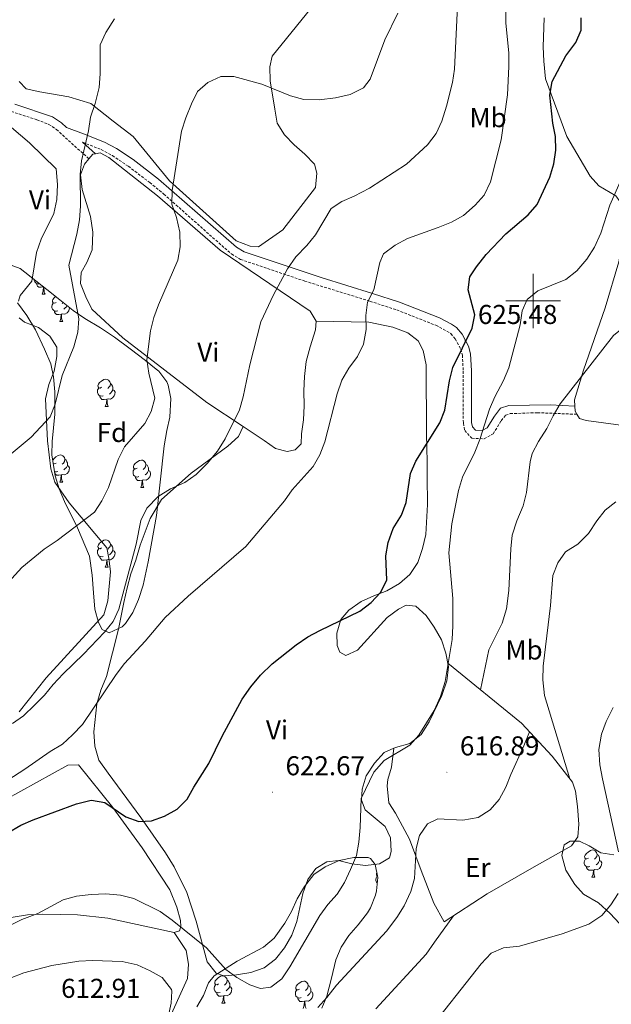
# Model space of a CAD drawing. Units: metres. Extents: x 613736 to 618240, y 4708148 to 4711192.
# Drawn here: x 616811 to 617029, y 4709742 to 4710103 of the extents above; entities that cross this region are included whole.
import ezdxf
from ezdxf.enums import TextEntityAlignment as Align

# ---------------------------------------------------------------- set-up
doc = ezdxf.new("R2010")
doc.units = ezdxf.units.M
doc.header["$MEASUREMENT"] = 0
doc.linetypes.add('TRAZOSX2', pattern=[1.5, 1, -0.5])
for name, color, linetype, lineweight in [('Carátula', 7, 'Continuous', 5), ('Level 16', 1, 'Continuous', 13), ('Level 21', 19, 'Continuous', 0), ('Level 35', 92, 'Continuous', 0), ('Level 36', 19, 'Continuous', 40), ('Level 37', 92, 'Continuous', 0), ('Level 4', 36, 'Continuous', 30), ('Level 41', 39, 'Continuous', 0), ('Level 5', 36, 'Continuous', 0), ('Level 63', 7, 'Continuous', 0), ('Level 7', 1, 'Continuous', 0)]:
    doc.layers.add(name, color=color, linetype=linetype, lineweight=lineweight)
doc.styles.add('Arial', font='ARIAL.TTF', dxfattribs={"height": 0.2})

# ---------------------------------------------------------------- blocks, each defined once
blk = doc.blocks.new('5PATER')
at = {"layer": 'Carátula', "linetype": 'Continuous', "lineweight": 5}
h = blk.add_hatch(color=250, dxfattribs=at)
edge = h.paths.add_edge_path()
edge.add_ellipse((0, 0), major_axis=(-1.33, -1.34), ratio=0.999422, start_angle=0, end_angle=360)

msp = doc.modelspace()

# ---------------------------------------------------------------- linework, layer by layer
at = {"layer": 'Level 16', "color": 1, "linetype": 'Continuous', "lineweight": 13, "ltscale": 0.5}
msp.add_polyline3d([(616967.3, 4709771.95, 612.36), (616983.12, 4709782.24, 611.82), (616999.52, 4709791.66, 611.46), (617014.06, 4709799.9, 610.37), (617016.34, 4709803.25, 610.01), (617016.73, 4709807.89, 609.65), (617016.23, 4709814.39, 609.47), (617015.6, 4709820.03, 609.65), (617014.41, 4709823.35, 610.01), (617006.94, 4709832.83, 612.18), (616995.68, 4709845.02, 615.25), (616968.63, 4709866.96, 618.33)], dxfattribs=at)
at = {"layer": 'Level 21', "color": 19, "linetype": 'TRAZOSX2', "lineweight": 0}
for points in [[(616775.79, 4710102.22, 655.3), (616778.58, 4710102.42, 654.51), (616780.46, 4710102.33, 654.51), (616782.56, 4710101.65, 654.51), (616785.72, 4710098.95, 654.06), (616788.2, 4710095.82, 653.42), (616798.91, 4710079.58, 651.25), (616804.85, 4710071.93, 650.16), (616808.34, 4710069.59, 649.62), (616817.79, 4710066.57, 648.15), (616822.16, 4710064.85, 647.37), (616824.99, 4710062.99, 646.73), (616836.88, 4710052.18, 644.2)], [(616834.59, 4710058.32, 644.99), (616841.38, 4710055.58, 644.17), (616845.51, 4710053.39, 643.47), (616851.38, 4710049.45, 642.36), (616859.22, 4710043.48, 640.6), (616864.38, 4710039.28, 639.84), (616886.74, 4710019.38, 637.41), (616889.28, 4710017.28, 637.12), (616892.56, 4710015.25, 636.76), (616916.11, 4710007.31, 633.87), (616940.08, 4709999.91, 629.79), (616949.92, 4709996.71, 628.48), (616964.32, 4709991.06, 627.35), (616969.77, 4709988, 626.45), (616971.37, 4709986.1, 626.09), (616973.41, 4709982.33, 624.99), (616974, 4709980.12, 624.28), (616974.33, 4709974.28, 623.19), (616974.36, 4709955.13, 621.38), (616974.88, 4709952.43, 620.84), (616977.45, 4709949.6, 620.3), (616982, 4709949.38, 619.57), (616985.32, 4709951.2, 619.21), (616988.25, 4709956, 618.29), (616989.84, 4709958.04, 617.58), (616991.58, 4709958.63, 616.86), (617001.52, 4709958.96, 615.7), (617016.07, 4709958.39, 613.78)]]:
    msp.add_polyline3d(points, dxfattribs=at)
at = {"layer": 'Level 21', "color": 19, "linetype": 'Continuous', "lineweight": 0}
for points in [[(617015.3, 4709961.42, 613.78), (617006.19, 4709961.86, 615.15), (616991.05, 4709961.63, 616.86), (616988.02, 4709960.58, 617.58), (616985.78, 4709957.72, 618.29), (616983.17, 4709953.44, 619.21), (616981.3, 4709952.41, 619.57), (616978.84, 4709952.54, 620.3), (616977.67, 4709953.83, 620.84), (616977.36, 4709955.42, 621.38), (616977.33, 4709974.37, 623.19), (616976.98, 4709980.59, 624.28), (616976.22, 4709983.44, 624.99), (616973.87, 4709987.8, 626.09), (616971.82, 4709990.24, 626.45), (616969.96, 4709991.54, 626.73), (616965.56, 4709993.79, 627.35), (616950.93, 4709999.54, 628.48), (616941, 4710002.76, 629.79), (616922.15, 4710008.57, 633.14), (616893.84, 4710017.99, 636.76), (616891.07, 4710019.7, 637.12), (616862.46, 4710044.75, 640.38), (616853.13, 4710051.89, 642.36), (616847.06, 4710055.97, 643.47), (616842.65, 4710058.3, 644.17), (616834.95, 4710061.41, 645.08), (616828.71, 4710063.66, 646.34), (616826.83, 4710065.37, 646.73), (616823.5, 4710067.56, 647.37), (616809.69, 4710072.3, 649.62)], [(616834.59, 4710058.32, 644.99), (616839.27, 4710054.07, 644.2)]]:
    msp.add_polyline3d(points, dxfattribs=at)
at = {"layer": 'Level 35', "color": 92, "linetype": 'Continuous', "lineweight": 0, "ltscale": 0.5}
for points in [[(616807.01, 4710013.64, 647.68), (616811.63, 4710011.94, 646.69), (616821.43, 4710004.23, 645.51), (616826.24, 4710000.37, 643.88), (616831.05, 4709996.51, 642.79), (616835.42, 4709993.51, 641.71), (616841.1, 4709990.09, 641.17), (616846.34, 4709986.67, 641.17), (616852.03, 4709982.39, 640.62), (616857.71, 4709978.1, 640.62), (616861.61, 4709975, 640.18), (616862.53, 4709974.24, 640.08), (616865.53, 4709970.29, 639.65), (616866.05, 4709969.06, 639.54), (616866.96, 4709964.15, 639.07), (616866.6, 4709957.35, 637.91), (616865.5, 4709952.49, 637.38), (616864.47, 4709946.77, 637.37), (616861.74, 4709921.26, 637.37), (616858.7, 4709904.21, 635.23), (616856.78, 4709895.6, 635.2), (616855.09, 4709890.38, 635.2), (616852.97, 4709885.58, 635.2), (616850.32, 4709881.5, 635.5), (616849.11, 4709880.33, 635.74), (616844.36, 4709878.12, 636.82), (616841.74, 4709879.39, 637.37), (616840.41, 4709881.98, 637.91), (616839.1, 4709886.79, 638.42), (616838.57, 4709892.82, 639), (616838.07, 4709899.33, 640.08), (616837.14, 4709906.27, 640.62), (616832.7, 4709916.64, 640.62), (616827.91, 4709926.39, 641.75), (616826.03, 4709931.06, 642.38), (616824.53, 4709935.81, 643), (616823.32, 4709943.47, 643.88)], [(616823.32, 4709943.47, 643.88), (616823.39, 4709948.45, 644.26), (616824.32, 4709958.42, 644.75), (616824.4, 4709966.69, 645.47), (616823.91, 4709972.13, 646.59), (616822.86, 4709976.93, 647.53), (616820.57, 4709982.33, 648.19), (616817.23, 4709989.43, 648.22), (616814.14, 4709994.61, 648.22), (616810.62, 4709999.35, 648.22)], [(617031.64, 4709771.4, 606.98), (617028.31, 4709775.1, 607.44), (617023.94, 4709778.98, 608.01), (617018.51, 4709782.12, 609.69), (617015.34, 4709785.76, 610.97), (617011.99, 4709791.01, 612.38), (617010.56, 4709796.37, 611.86), (617011.39, 4709800.29, 610.78), (617013.54, 4709801.61, 609.69), (617017.02, 4709801.65, 606.98), (617020.51, 4709799.94, 605.35), (617024.87, 4709797.38, 603.72), (617029.66, 4709796.56, 602.64)], [(616882.91, 4709752.16, 621.63), (616891.34, 4709757.51, 622.1), (616901.04, 4709762.75, 622.17), (616904.85, 4709766.01, 622.17), (616908.78, 4709771.51, 622.72), (616911.31, 4709775.82, 622.71), (616913.34, 4709780.42, 623.25), (616915.99, 4709784.98, 623.26), (616919.46, 4709789.41, 623.26), (616923.58, 4709792.18, 622.77), (616928.77, 4709794.51, 622.77), (616934.21, 4709795.59, 621.72), (616939.39, 4709795.58, 620.08), (616940.24, 4709795.26, 620), (616942, 4709793.1, 620), (616942.91, 4709788.34, 620), (616942.5, 4709783.39, 619.54), (616942.1, 4709781.82, 619.46), (616940.28, 4709777.14, 619.46), (616939.13, 4709775.28, 619.46), (616935.7, 4709770.9, 619.46), (616932.26, 4709766.96, 618.92), (616929.53, 4709762.7, 618.91), (616927.6, 4709758.07, 618.98), (616925.9, 4709751.27, 618.37), (616924.23, 4709744.74, 617.29), (616922.37, 4709740.35, 615.77)], [(616876.51, 4709740.81, 618.37), (616878.98, 4709744.95, 619.32), (616880.78, 4709749.66, 620.98), (616882.91, 4709752.16, 621.63)]]:
    msp.add_polyline3d(points, dxfattribs=at)
at = {"layer": 'Level 36', "color": 92, "linetype": 'Continuous', "lineweight": 0}
for points in [[(616818.73, 4710006.35), (616818.54, 4710006.28), (616817.96, 4710006.34), (616817.48, 4710006.55), (616817.06, 4710006.98), (616816.84, 4710007.56), (616816.84, 4710007.84)], [(616820.23, 4710005.15), (616819.34, 4710005.06), (616818.49, 4710005.06), (616818.07, 4710005.49), (616817.75, 4710005.97), (616817.75, 4710006.28)], [(616819.68, 4710002.46), (616820.12, 4710003.62), (616820.23, 4710005.15), (616820.26, 4710005.15)], [(616820.34, 4710005.08), (616820.37, 4710004.56), (616820.41, 4710003.88), (616820.48, 4710003.26), (616820.59, 4710002.86), (616820.81, 4710002.46)], [(616819.68, 4710002.46), (616820.81, 4710002.46)], [(616824.86, 4709999.49), (616824.33, 4709999.22), (616823.8, 4709999.28), (616823.53, 4709999.65), (616823.48, 4710000.07), (616823.64, 4710000.59), (616824.12, 4710001.19), (616824.66, 4710001.64)], [(616827.44, 4709999.41), (616827.09, 4709999.06)], [(616825.44, 4709996.41), (616825.02, 4709996.25), (616824.43, 4709996.31), (616823.96, 4709996.52), (616823.53, 4709996.94), (616823.32, 4709997.53), (616823.32, 4709997.95), (616823.37, 4709998.53), (616823.8, 4709999.22)], [(616826.7, 4709995.11), (616825.81, 4709995.03), (616824.97, 4709995.03), (616824.54, 4709995.46), (616824.22, 4709995.93), (616824.22, 4709996.25)], [(616829.77, 4709997.54), (616829.68, 4709997), (616829.47, 4709996.36), (616828.89, 4709995.62), (616828.09, 4709995.14), (616827.24, 4709995.24), (616826.81, 4709995.11)], [(616828.84, 4709998.29), (616828.62, 4709997.9), (616828.2, 4709997.42), (616827.72, 4709997)], [(616826.16, 4709992.43), (616826.59, 4709993.59), (616826.7, 4709995.11), (616826.81, 4709995.11), (616826.85, 4709994.53), (616826.88, 4709993.84), (616826.95, 4709993.23), (616827.07, 4709992.83), (616827.28, 4709992.43)], [(616826.16, 4709992.43), (616827.28, 4709992.43)], [(616841.57, 4709968.3), (616841.04, 4709968.03), (616840.51, 4709968.09), (616840.25, 4709968.46), (616840.19, 4709968.88), (616840.35, 4709969.4), (616840.83, 4709970), (616841.47, 4709970.53), (616842.37, 4709971.11), (616843.11, 4709971.27), (616843.54, 4709971.22), (616844.07, 4709970.9), (616844.6, 4709970.32), (616844.76, 4709969.68), (616844.65, 4709968.83), (616844.22, 4709968.3), (616843.8, 4709967.87)], [(616842.16, 4709965.22), (616841.73, 4709965.06), (616841.15, 4709965.12), (616840.67, 4709965.33), (616840.25, 4709965.75), (616840.03, 4709966.34), (616840.03, 4709966.76), (616840.09, 4709967.34), (616840.51, 4709968.03)], [(616845.71, 4709967.4), (616846.16, 4709967.15), (616846.51, 4709966.53), (616846.4, 4709965.81), (616846.19, 4709965.17), (616845.6, 4709964.43), (616844.81, 4709963.95), (616843.96, 4709964.05), (616843.53, 4709963.92)], [(616844.76, 4709969.68), (616845.23, 4709969.36), (616845.55, 4709968.72), (616845.71, 4709968.4), (616845.71, 4709967.82), (616845.71, 4709967.4), (616845.34, 4709966.71), (616844.92, 4709966.23), (616844.44, 4709965.81)], [(616843.42, 4709963.92), (616842.53, 4709963.84), (616841.68, 4709963.84), (616841.26, 4709964.27), (616840.94, 4709964.74), (616840.94, 4709965.06)], [(616842.87, 4709961.24), (616843.31, 4709962.4), (616843.42, 4709963.92), (616843.53, 4709963.92), (616843.56, 4709963.34), (616843.6, 4709962.65), (616843.67, 4709962.04), (616843.78, 4709961.64), (616844, 4709961.24)], [(616842.87, 4709961.24), (616844, 4709961.24)], [(616823.62, 4709941.55), (616823.64, 4709941.6), (616824.12, 4709942.19), (616824.75, 4709942.72), (616825.65, 4709943.31), (616826.4, 4709943.47), (616826.82, 4709943.41), (616827.35, 4709943.1), (616827.88, 4709942.51), (616828.04, 4709941.87), (616827.93, 4709941.02), (616827.51, 4709940.49), (616827.09, 4709940.07)], [(616828.04, 4709941.87), (616828.52, 4709941.56), (616828.83, 4709940.92), (616828.99, 4709940.6), (616828.99, 4709940.02), (616828.99, 4709939.59), (616828.62, 4709938.9), (616828.2, 4709938.42), (616827.72, 4709938)], [(616854.63, 4709938.59), (616854.1, 4709938.32), (616853.57, 4709938.38), (616853.3, 4709938.75), (616853.25, 4709939.17), (616853.41, 4709939.69), (616853.89, 4709940.29), (616854.52, 4709940.82), (616855.42, 4709941.4), (616856.17, 4709941.56), (616856.6, 4709941.51), (616857.12, 4709941.19), (616857.66, 4709940.61), (616857.82, 4709939.97), (616857.7, 4709939.12), (616857.28, 4709938.59), (616856.86, 4709938.16)], [(616824.86, 4709940.49), (616824.33, 4709940.23), (616823.82, 4709940.28)], [(616828.99, 4709939.59), (616829.45, 4709939.34), (616829.79, 4709938.73), (616829.68, 4709938), (616829.47, 4709937.36), (616828.89, 4709936.62), (616828.09, 4709936.14), (616827.24, 4709936.25), (616826.81, 4709936.12)], [(616855.22, 4709935.51), (616854.79, 4709935.35), (616854.2, 4709935.41), (616853.73, 4709935.62), (616853.3, 4709936.04), (616853.09, 4709936.63), (616853.09, 4709937.05), (616853.14, 4709937.63), (616853.57, 4709938.32)], [(616857.82, 4709939.97), (616858.29, 4709939.65), (616858.6, 4709939.01), (616858.76, 4709938.69), (616858.76, 4709938.11), (616858.76, 4709937.69), (616858.4, 4709937), (616857.98, 4709936.52), (616857.5, 4709936.1)], [(616825.44, 4709937.41), (616825.02, 4709937.25), (616824.43, 4709937.31), (616824.28, 4709937.38)], [(616826.7, 4709936.12), (616825.81, 4709936.03), (616824.97, 4709936.03), (616824.54, 4709936.46), (616824.39, 4709936.68)], [(616826.16, 4709933.43), (616826.59, 4709934.59), (616826.7, 4709936.12), (616826.81, 4709936.12), (616826.85, 4709935.53), (616826.88, 4709934.85), (616826.95, 4709934.23), (616827.07, 4709933.83), (616827.28, 4709933.43)], [(616856.48, 4709934.21), (616855.58, 4709934.13), (616854.74, 4709934.13), (616854.32, 4709934.56), (616854, 4709935.03), (616854, 4709935.35)], [(616858.76, 4709937.69), (616859.22, 4709937.44), (616859.56, 4709936.82), (616859.46, 4709936.1), (616859.24, 4709935.46), (616858.66, 4709934.72), (616857.86, 4709934.24), (616857.02, 4709934.34), (616856.58, 4709934.21)], [(616826.16, 4709933.43), (616827.28, 4709933.43)], [(616855.93, 4709931.53), (616856.36, 4709932.69), (616856.48, 4709934.21), (616856.58, 4709934.21), (616856.62, 4709933.63), (616856.66, 4709932.94), (616856.72, 4709932.33), (616856.84, 4709931.93), (616857.06, 4709931.53)], [(616855.93, 4709931.53), (616857.06, 4709931.53)], [(616842.16, 4709906.22), (616841.73, 4709906.06), (616841.15, 4709906.12), (616840.67, 4709906.34), (616840.25, 4709906.76), (616840.03, 4709907.34), (616840.03, 4709907.76), (616840.09, 4709908.35), (616840.51, 4709909.04)], [(616841.57, 4709909.3), (616841.04, 4709909.04), (616840.51, 4709909.1), (616840.25, 4709909.46), (616840.19, 4709909.89), (616840.35, 4709910.41), (616840.83, 4709911), (616841.47, 4709911.54), (616842.37, 4709912.12), (616843.11, 4709912.28), (616843.54, 4709912.22), (616844.07, 4709911.91), (616844.6, 4709911.32), (616844.76, 4709910.68), (616844.65, 4709909.84), (616844.22, 4709909.3), (616843.8, 4709908.88)], [(616844.76, 4709910.68), (616845.23, 4709910.37), (616845.55, 4709909.73), (616845.71, 4709909.41), (616845.71, 4709908.83), (616845.71, 4709908.4), (616845.34, 4709907.72), (616844.92, 4709907.24), (616844.44, 4709906.82)], [(616843.42, 4709904.93), (616842.53, 4709904.84), (616841.68, 4709904.84), (616841.26, 4709905.28), (616840.94, 4709905.75), (616840.94, 4709906.06)], [(616845.71, 4709908.4), (616846.16, 4709908.16), (616846.51, 4709907.54), (616846.4, 4709906.82), (616846.19, 4709906.18), (616845.6, 4709905.44), (616844.81, 4709904.96), (616843.96, 4709905.06), (616843.53, 4709904.93)], [(616842.87, 4709902.24), (616843.31, 4709903.4), (616843.42, 4709904.93), (616843.53, 4709904.93), (616843.56, 4709904.34), (616843.6, 4709903.66), (616843.67, 4709903.04), (616843.78, 4709902.64), (616844, 4709902.24)], [(616842.87, 4709902.24), (616844, 4709902.24)], [(617020.27, 4709795.41), (617019.74, 4709795.15), (617019.21, 4709795.2), (617018.95, 4709795.57), (617018.89, 4709796), (617019.05, 4709796.52), (617019.53, 4709797.11), (617020.17, 4709797.64), (617021.07, 4709798.23), (617021.81, 4709798.39), (617022.24, 4709798.33), (617022.77, 4709798.02), (617023.3, 4709797.43), (617023.46, 4709796.79), (617023.35, 4709795.94), (617022.92, 4709795.41), (617022.5, 4709794.99)], [(617020.86, 4709792.33), (617020.43, 4709792.17), (617019.85, 4709792.23), (617019.37, 4709792.44), (617018.95, 4709792.87), (617018.73, 4709793.45), (617018.73, 4709793.87), (617018.79, 4709794.46), (617019.21, 4709795.15)], [(617024.41, 4709794.51), (617024.86, 4709794.26), (617025.21, 4709793.65), (617025.1, 4709792.92), (617024.89, 4709792.28), (617024.3, 4709791.54), (617023.51, 4709791.06), (617022.66, 4709791.17), (617022.23, 4709791.04)], [(617023.46, 4709796.79), (617023.93, 4709796.48), (617024.25, 4709795.84), (617024.41, 4709795.52), (617024.41, 4709794.94), (617024.41, 4709794.51), (617024.04, 4709793.82), (617023.62, 4709793.34), (617023.14, 4709792.92)], [(616942.8, 4709788.91), (616942.74, 4709788.91), (616942.48, 4709789.28), (616942.42, 4709789.71), (616942.56, 4709790.15)], [(617022.12, 4709791.04), (617021.23, 4709790.95), (617020.38, 4709790.95), (617019.96, 4709791.38), (617019.64, 4709791.86), (617019.64, 4709792.17)], [(617021.57, 4709788.35), (617022.01, 4709789.51), (617022.12, 4709791.04), (617022.23, 4709791.04), (617022.26, 4709790.45), (617022.3, 4709789.77), (617022.37, 4709789.15), (617022.48, 4709788.75), (617022.7, 4709788.35)], [(616942.74, 4709786.32), (616942.48, 4709786.58), (616942.26, 4709787.16), (616942.26, 4709787.58), (616942.32, 4709788.17), (616942.74, 4709788.86)], [(617021.57, 4709788.35), (617022.7, 4709788.35)], [(616884.45, 4709749.18), (616883.92, 4709748.92), (616883.39, 4709748.97), (616883.13, 4709749.34), (616883.07, 4709749.76), (616883.23, 4709750.28), (616883.71, 4709750.88), (616884.35, 4709751.41), (616885.25, 4709752), (616885.99, 4709752.16), (616886.42, 4709752.1), (616886.95, 4709751.78), (616887.48, 4709751.2), (616887.64, 4709750.56), (616887.53, 4709749.71), (616887.1, 4709749.18), (616886.68, 4709748.75)], [(616887.64, 4709750.56), (616888.11, 4709750.24), (616888.43, 4709749.6), (616888.59, 4709749.28), (616888.59, 4709748.7), (616888.59, 4709748.28), (616888.22, 4709747.59), (616887.8, 4709747.11), (616887.32, 4709746.69)], [(616914.23, 4709747.27), (616913.7, 4709747.01), (616913.17, 4709747.06), (616912.9, 4709747.43), (616912.85, 4709747.86), (616913.01, 4709748.38), (616913.49, 4709748.97), (616914.12, 4709749.5), (616915.02, 4709750.09), (616915.77, 4709750.25), (616916.19, 4709750.19), (616916.72, 4709749.88), (616917.25, 4709749.29), (616917.41, 4709748.65), (616917.3, 4709747.8), (616916.88, 4709747.27), (616916.46, 4709746.85)], [(616885.04, 4709746.1), (616884.61, 4709745.94), (616884.03, 4709746), (616883.55, 4709746.21), (616883.13, 4709746.64), (616882.91, 4709747.22), (616882.91, 4709747.64), (616882.97, 4709748.22), (616883.39, 4709748.92)], [(616888.59, 4709748.28), (616889.04, 4709748.03), (616889.39, 4709747.41), (616889.28, 4709746.69), (616889.07, 4709746.05), (616888.48, 4709745.31), (616887.69, 4709744.83), (616886.84, 4709744.93), (616886.41, 4709744.8)], [(616914.81, 4709744.19), (616914.39, 4709744.03), (616913.8, 4709744.09), (616913.33, 4709744.3), (616912.9, 4709744.73), (616912.69, 4709745.31), (616912.69, 4709745.73), (616912.74, 4709746.32), (616913.17, 4709747.01)], [(616918.36, 4709746.37), (616918.82, 4709746.12), (616919.16, 4709745.51), (616919.05, 4709744.78), (616918.84, 4709744.14), (616918.26, 4709743.4), (616917.46, 4709742.92), (616916.61, 4709743.03), (616916.18, 4709742.9)], [(616917.41, 4709748.65), (616917.89, 4709748.34), (616918.2, 4709747.7), (616918.36, 4709747.38), (616918.36, 4709746.8), (616918.36, 4709746.37), (616917.99, 4709745.68), (616917.57, 4709745.2), (616917.09, 4709744.78)], [(616886.3, 4709744.8), (616885.41, 4709744.72), (616884.56, 4709744.72), (616884.14, 4709745.15), (616883.82, 4709745.62), (616883.82, 4709745.94)], [(616885.75, 4709742.12), (616886.19, 4709743.28), (616886.3, 4709744.8), (616886.41, 4709744.8), (616886.44, 4709744.22), (616886.48, 4709743.53), (616886.55, 4709742.92), (616886.66, 4709742.52), (616886.88, 4709742.12)], [(616916.07, 4709742.9), (616915.18, 4709742.81), (616914.34, 4709742.81), (616913.91, 4709743.24), (616913.59, 4709743.72), (616913.59, 4709744.03)], [(616915.53, 4709740.21), (616915.96, 4709741.37), (616916.07, 4709742.9), (616916.18, 4709742.9), (616916.22, 4709742.31), (616916.25, 4709741.63), (616916.32, 4709741.01), (616916.44, 4709740.61), (616916.65, 4709740.21)], [(616885.75, 4709742.12), (616886.88, 4709742.12)]]:
    msp.add_lwpolyline(points, dxfattribs=at)
for points in [[(616918.39, 4710107.44, 643.47), (616904.23, 4710089.93, 640.94), (616903.26, 4710086.02, 640.4), (616903.45, 4710080.81, 639.86), (616905.14, 4710070.4, 638.05), (616906.06, 4710065.35, 638.05), (616908.71, 4710061.03, 637.5), (616912.22, 4710057.3, 637.32), (616916.16, 4710053.87, 637.32), (616919.67, 4710050.28, 637.32), (616920.57, 4710046.96, 637.5), (616920.04, 4710041.61, 637.5), (616908.03, 4710026.15, 637.87), (616899.12, 4710019.84, 638.05), (616896.08, 4710020.1, 638.05), (616891, 4710022.08, 638.05), (616866.47, 4710044.12, 640.58), (616853.14, 4710060.35, 642.21), (616845.85, 4710066.07, 643.29), (616837.54, 4710072.5, 645.28), (616829.56, 4710075.02, 646.19), (616818.83, 4710076.8, 648), (616813.9, 4710077.91, 648), (616811.27, 4710080.64, 648.36)], [(617015.3, 4709961.42, 614.05), (617015.2, 4709963.74, 614.15), (617018.42, 4709974.63, 615.05), (617026.45, 4709997.42, 615.59), (617031.49, 4710014.4, 616.5), (617033, 4710023.54, 617.22), (617032.91, 4710032.07, 617.76), (617032, 4710036.41, 618.85), (617030.39, 4710038.56, 619.21), (617024.13, 4710042.26, 620.48), (617020.92, 4710045.85, 621.2), (617012.38, 4710060.38, 622.83), (617004.5, 4710081.58, 625.18), (617003.86, 4710088.09, 626.45), (617003.67, 4710093.29, 626.81), (617004, 4710104, 626.63)], [(616799.04, 4710001.44, 649.73), (616797.5, 4710008.29, 650.35), (616796.87, 4710013.35, 650.71), (616796.96, 4710018.85, 650.89), (616798.4, 4710035.21, 650.89), (616799.23, 4710053.46, 651.25), (616799.43, 4710063.44, 650.53), (616802.14, 4710067.38, 650.16), (616804.31, 4710067.25, 649.8), (616815.11, 4710058.1, 648.9), (616824.9, 4710048.5, 647.45), (616825.39, 4710042.71, 647.45), (616825.15, 4710037.21, 647.45), (616824.04, 4710032.14, 647.45), (616819.36, 4710022.68, 647.63), (616817.67, 4710017.75, 647.63), (616815.89, 4710007.31, 648.18), (616811.6, 4710002.06, 648.18), (616811.02, 4709999.98, 648.08)], [(616836.88, 4710052.18, 644.37), (616838.38, 4710053.91, 644.2), (616839.27, 4710054.07, 644.01)], [(616839.27, 4710054.07, 644.01), (616840.98, 4710054.37, 643.65), (616844.18, 4710052.66, 643.29), (616862.11, 4710038.65, 640.94), (616885.02, 4710018.62, 637.5), (616918.09, 4709996.22, 633.89), (616920.3, 4709992.62, 633.34)], [(616893.5, 4709953.86, 634.83), (616880.21, 4709962.71, 636.78), (616849.3, 4709986.43, 641.48), (616837.91, 4709997.03, 643.11), (616835.7, 4710001.5, 643.47), (616833.77, 4710006.4, 643.47), (616834.02, 4710010.45, 643.47), (616836.16, 4710014.09, 643.29), (616838.14, 4710018.74, 643.29), (616838.36, 4710025.25, 643.29), (616837.44, 4710031.03, 643.65), (616834.45, 4710040.99, 644.02), (616833.82, 4710046.34, 644.56), (616835.23, 4710050.26, 644.56), (616836.88, 4710052.18, 644.37)], [(616811.24, 4709993.81, 647.81), (616813.28, 4709992.23, 647.63), (616818.37, 4709990.26, 646.91), (616822.6, 4709987.12, 646.37), (616825.1, 4709983.09, 645.82), (616825.13, 4709979.61, 645.64), (616824.17, 4709974.25, 645.46), (616822.19, 4709969.31, 645.28), (616820.94, 4709964.09, 645.1), (616821.47, 4709953.68, 644.56), (616821.67, 4709948.61, 643.29), (616822.92, 4709938.35, 642.39), (616824.42, 4709933.44, 642.02), (616829.7, 4709925.82, 640.94), (616843.47, 4709909.32, 638.23), (616844.23, 4709905.56, 637.68), (616844.85, 4709900.5, 637.32), (616843.8, 4709889.93, 637.32), (616842.4, 4709884.7, 637.32), (616821.21, 4709861.63, 636.6), (616811.34, 4709849.09, 635.88)], [(616920.3, 4709992.62, 633.34), (616920.04, 4709989.43, 632.8), (616918.07, 4709983.19, 632.44), (616916.68, 4709977.82, 632.44), (616916.01, 4709972.32, 632.26), (616915.77, 4709966.96, 632.08), (616915.97, 4709961.46, 631.9), (616915.73, 4709956.4, 631.9), (616914.91, 4709951.18, 631.72), (616914.8, 4709947.56, 632.08), (616912.65, 4709945.37, 632.44), (616909.62, 4709944.76, 632.8), (616905.41, 4709945.88, 633.34), (616901.19, 4709948.73, 633.7), (616893.5, 4709953.86, 634.83)], [(616948.82, 4709835.74, 620.87), (616949.48, 4709836.02, 620.9), (616954.68, 4709837.52, 620.9), (616958.84, 4709840.74, 620.9), (616961.84, 4709845.4, 620.9), (616966.52, 4709855.15, 620.9), (616968.35, 4709860.52, 620.9), (616968.88, 4709865.59, 620.9), (616967.96, 4709870.64, 621.26), (616966.32, 4709875.55, 621.63), (616963.67, 4709880.16, 621.81), (616960.74, 4709884.47, 622.35), (616956.94, 4709887.9, 622.71), (616953.32, 4709888.3, 622.71), (616950.58, 4709886.83, 622.89), (616946.42, 4709883.75, 623.07), (616935.53, 4709871.78, 623.44), (616931.21, 4709869.85, 623.98), (616929.03, 4709870.99, 624.16), (616927.99, 4709873.44, 624.52), (616927.95, 4709878.07, 625.24), (616929.35, 4709883, 625.79), (616932.35, 4709886.51, 625.79), (616936.81, 4709889.59, 625.43), (616941.56, 4709891.66, 624.52), (616946.32, 4709893.59, 624.16), (616950.93, 4709896.24, 623.8), (616954.66, 4709899.6, 623.26), (616957.65, 4709903.97, 622.53), (616959.34, 4709909.06, 622.53), (616960.59, 4709914.28, 622.53), (616961.21, 4709925.28, 623.07), (616961.11, 4709935.56, 624.52), (616961.06, 4709940.91, 624.7), (616960.81, 4709951.18, 626.15), (616960.71, 4709976.51, 627.96), (616959.65, 4709981.85, 629.04), (616957.73, 4709985.3, 629.59), (616953.94, 4709988.31, 629.77), (616948.42, 4709990.42, 630.13), (616939.72, 4709992.22, 630.85), (616920.3, 4709992.62, 633.34)], [(617016.07, 4709958.39, 613.74), (617015.38, 4709959.55, 613.97), (617015.3, 4709961.42, 614.05)], [(617041.79, 4709952.71, 612.34), (617041.21, 4709952.7, 612.34), (617040.49, 4709952.55, 612.52), (617036.71, 4709953.82, 613.06), (617019.47, 4709956.11, 613.24), (617017, 4709956.81, 613.42), (617016.07, 4709958.39, 613.74)], [(616893.5, 4709953.86, 634.83), (616891.79, 4709950.22, 634.83), (616887.92, 4709946.71, 635.01), (616874.41, 4709936.74, 635.01), (616863.51, 4709927.08, 634.83), (616859.38, 4709920.1, 634.47), (616855.71, 4709910.36, 633.75), (616854.17, 4709904.85, 633.56), (616852.34, 4709899.77, 632.84), (616850.94, 4709894.69, 632.48), (616849.69, 4709889.32, 631.58), (616847.76, 4709879.46, 631.21), (616843.3, 4709862.05, 630.49), (616841.32, 4709857.12, 630.13), (616839.78, 4709852.04, 629.77), (616838.72, 4709841.75, 627.78), (616839.06, 4709836.54, 627.23), (616840.56, 4709831.35, 626.87), (616843.93, 4709826.61, 626.87), (616855.96, 4709810.37, 625.43), (616865.06, 4709797.29, 623.26), (616868.14, 4709792.25, 622.35), (616872.87, 4709782.75, 620.54), (616876.3, 4709772.22, 619.82), (616880.35, 4709757.35, 619.82), (616883.57, 4709753.19, 619.82), (616886.48, 4709752.2, 619.82), (616891.1, 4709752.54, 619.82), (616896.31, 4709753.45, 620), (616901.21, 4709755.09, 620.36), (616905.38, 4709758.32, 620.72), (616908.66, 4709762.4, 620.72), (616911.37, 4709767.06, 620.9), (616913.2, 4709772.14, 620.9), (616915.42, 4709782.44, 621.08), (616917.25, 4709787.52, 621.08), (616920.25, 4709791.6, 620.9), (616924.28, 4709794.1, 620.72), (616928.47, 4709794.58, 620.36), (616933.4, 4709793.32, 620), (616938.47, 4709792.65, 620), (616943.53, 4709793.28, 618.91), (616947.27, 4709795.48, 618.19), (616947.83, 4709797.8, 618.37), (616947.64, 4709802.87, 618.91), (616945.71, 4709807.04, 619.28), (616938.27, 4709813.19, 620.18), (616936.94, 4709816.65, 620.54), (616937.19, 4709820.71, 620.9), (616938.73, 4709825.64, 621.08), (616941.72, 4709830.3, 620.9), (616945.3, 4709834.25, 620.72), (616948.82, 4709835.74, 620.87)], [(616967.3, 4709771.95, 612.36), (616963.47, 4709778.86, 612.36), (616958.87, 4709790.83, 613.26), (616954.56, 4709802.36, 614.89), (616949.4, 4709811.86, 616.16), (616947.05, 4709815.75, 617.42), (616946.41, 4709821.96, 617.79), (616946.68, 4709824.28, 617.97), (616947.94, 4709828.78, 617.97), (616948.82, 4709835.74, 617.79)], [(616767.16, 4709790.42, 626.92), (616806.12, 4709816.84, 626.92), (616829.15, 4709829.51, 626.92), (616833.05, 4709829.7, 626.74), (616845.65, 4709814.04, 623.85), (616856.5, 4709799.24, 621.31), (616866.64, 4709783.71, 620.05), (616869.16, 4709777.37, 619.87), (616870.51, 4709772.46, 619.69), (616870.68, 4709770.29, 619.32), (616870.11, 4709768.7, 619.14), (616868.24, 4709768.1, 619.32)], [(616868.24, 4709768.1, 619.32), (616843.87, 4709773.36, 619.32), (616832.72, 4709774.56, 619.32), (616819.98, 4709774.87, 619.69), (616814.34, 4709774.52, 620.23), (616809.14, 4709773.75, 620.59), (616804.23, 4709772.54, 620.59), (616799.48, 4709770.47, 620.77), (616794.87, 4709767.82, 620.95), (616789.96, 4709766.62, 621.31), (616785.61, 4709767.3, 621.86), (616780.68, 4709768.84, 622.58), (616776.18, 4709770.1, 623.67), (616773.41, 4709772.39, 624.21), (616770.6, 4709778.29, 624.75), (616769.85, 4709781.33, 625.29)], [(616868.24, 4709768.1, 619.32), (616872.64, 4709761.48, 617.33), (616873.41, 4709756.43, 616.43), (616873.03, 4709751.21, 615.89), (616865.24, 4709733.92, 613.54), (616854.99, 4709716.74, 610.46), (616853.88, 4709711.66, 608.65), (616854.07, 4709706.46, 606.48), (616856.14, 4709702.57, 605.76), (616874.79, 4709684.24, 603.84)]]:
    msp.add_polyline3d(points, dxfattribs=at)
at = {"layer": 'Level 4', "color": 36, "linetype": 'Continuous', "lineweight": 30}
for points in [[(617008.32, 4710055.37, 625), (617008.18, 4710060.37, 625), (617007.22, 4710065.28, 625), (617006.08, 4710075.63, 625), (617006.95, 4710080.55, 625), (617012.03, 4710089.99, 625), (617015.62, 4710094.9, 625), (617017.6, 4710099.49, 625), (617017.66, 4710103.99, 625)], [(616806.9, 4709804.55, 625), (616811.87, 4709807.47, 625), (616816.47, 4709809.45, 625), (616832.36, 4709815.36, 625), (616837.21, 4709816.59, 625), (616837.9, 4709816.71, 625), (616842.73, 4709815.83, 625), (616850.46, 4709810.54, 625), (616855.2, 4709808.82, 625), (616859.93, 4709809.05, 625), (616864.59, 4709810.84, 625), (616869.33, 4709813.4, 625), (616873, 4709817.05, 625), (616875.38, 4709821.45, 625), (616880.91, 4709830.16, 625), (616885.83, 4709840.24, 625), (616893.11, 4709853.72, 625), (616896.31, 4709858.31, 625), (616899.88, 4709862.6, 625), (616904.19, 4709866.72, 625), (616913.02, 4709873.75, 625), (616917.25, 4709876.66, 625), (616921.66, 4709879.02, 625), (616936.32, 4709886.1, 625), (616940.56, 4709889.3, 625), (616943.92, 4709893, 625), (616946.22, 4709897.5, 625), (616945.95, 4709906.39, 625), (616946.79, 4709911.32, 625), (616948.65, 4709916.46, 625), (616951.64, 4709921.36, 625), (616953.43, 4709926.03, 625), (616954.92, 4709936.67, 625), (616956.98, 4709941.23, 625), (616965.67, 4709955.21, 625), (616967.57, 4709959.84, 625), (616969.22, 4709970.71, 625), (616970.48, 4709975.55, 625), (616977.55, 4709989.96, 625), (616978.63, 4709994.86, 625), (616976.12, 4710004.03, 625), (616976.72, 4710008.85, 625), (616979.19, 4710012.58, 625), (616982.76, 4710017.06, 625), (616990, 4710024.63, 625), (616998.18, 4710031.66, 625), (617001.44, 4710035.44, 625), (617006.1, 4710045.44, 625), (617007.53, 4710050.36, 625), (617008.32, 4710055.37, 625)]]:
    msp.add_polyline3d(points, dxfattribs=at)
at = {"layer": 'Level 5', "color": 36, "linetype": 'Continuous', "lineweight": 0}
for points in [[(616808.8, 4709844.79, 635), (616812.88, 4709847.66, 635), (616816.88, 4709851.53, 635), (616820.64, 4709855.27, 635), (616823.76, 4709859.18, 635), (616827.48, 4709863.09, 635), (616834.96, 4709870.25, 635), (616842.64, 4709878.36, 635), (616845.85, 4709882.28, 635), (616847.82, 4709886.88, 635), (616854.19, 4709910.71, 635), (616855.95, 4709919.43, 635), (616858.12, 4709923.93, 635), (616862.35, 4709928.2, 635), (616866.86, 4709931.02, 635), (616872.12, 4709933.39, 635), (616876.22, 4709936.24, 635), (616880.34, 4709940.31, 635), (616884.14, 4709944.82, 635), (616886.88, 4709949.38, 635), (616892.14, 4709959.98, 635), (616893.58, 4709964.77, 635), (616895.97, 4709976.5, 635), (616900.03, 4709992.35, 635), (616904.61, 4710002.27, 635), (616909.8, 4710011.74, 635), (616912.9, 4710016.21, 635), (616916.94, 4710020.33, 635), (616920.03, 4710024.26, 635), (616925.79, 4710033.94, 635), (616929.75, 4710036.48, 635), (616934.32, 4710038.5, 635), (616939.88, 4710041.48, 635), (616953.51, 4710050.23, 635), (616961.19, 4710057.3, 635), (616964.33, 4710061.54, 635), (616966.44, 4710066.07, 635), (616968.21, 4710071.52, 635), (616970.35, 4710080.21, 635), (616971.14, 4710085.16, 635), (616972.21, 4710108.2, 635)], [(616989.94, 4710106.97, 630), (616989.95, 4710101.96, 630), (616991.02, 4710091.14, 630), (616991.08, 4710086.14, 630), (616990.52, 4710075.67, 630), (616988.27, 4710059.16, 630), (616984.35, 4710043.75, 630), (616981.99, 4710038.91, 630), (616978.68, 4710035.16, 630), (616974.37, 4710031.33, 630), (616969.97, 4710028.97, 630), (616965.15, 4710026.96, 630), (616953.8, 4710022.98, 630), (616949.29, 4710020.44, 630), (616945.06, 4710017.25, 630), (616943.7, 4710014.08, 630), (616941.48, 4710004.15, 630), (616939.21, 4709999.59, 630), (616938.61, 4709994.63, 630), (616938.66, 4709989.49, 630), (616937.69, 4709984.11, 630), (616935.54, 4709979.6, 630), (616932.26, 4709975.32, 630), (616929.71, 4709970.93, 630), (616928.02, 4709965.85, 630), (616923.5, 4709948.32, 630), (616921.69, 4709943.48, 630), (616919.19, 4709939.16, 630), (616911.54, 4709930.7, 630), (616908.64, 4709926.62, 630), (616894.51, 4709909.86, 630), (616873.39, 4709891.61, 630), (616864.94, 4709883.75, 630), (616857.52, 4709875.06, 630), (616849.92, 4709866.84, 630), (616846.9, 4709862.85, 630), (616834.48, 4709844.46, 630), (616830.91, 4709840.63, 630), (616827.17, 4709837.31, 630), (616822.66, 4709834.6, 630), (616813.34, 4709828.05, 630), (616800.45, 4709819.7, 630)], [(616950.37, 4710105.64, 640), (616945.5, 4710095.92, 640), (616940.19, 4710081.49, 640), (616937.72, 4710078.32, 640), (616932.84, 4710075.86, 640), (616927.48, 4710074.61, 640), (616921.37, 4710073.86, 640), (616915.74, 4710074.02, 640), (616910.89, 4710075.28, 640), (616900.36, 4710079.67, 640), (616890.08, 4710082.39, 640), (616885.31, 4710082.44, 640), (616880.52, 4710080.21, 640), (616876.8, 4710076.89, 640), (616874.52, 4710072.42, 640), (616872.44, 4710067.31, 640), (616870.92, 4710062.3, 640), (616867.4, 4710040.58, 640), (616867.28, 4710035.59, 640), (616869, 4710030.6, 640), (616870.3, 4710025.24, 640), (616870.38, 4710019.88, 640), (616869.52, 4710014.95, 640), (616862.45, 4709998.64, 640), (616860.71, 4709993.95, 640), (616859.48, 4709989.05, 640), (616858.1, 4709978.39, 640), (616858.9, 4709973.45, 640), (616861.13, 4709964.28, 640), (616859.69, 4709959.47, 640), (616857.42, 4709955.01, 640), (616849.95, 4709946.42, 640), (616847.67, 4709941.8, 640), (616844.1, 4709931.53, 640), (616841.62, 4709926.62, 640), (616838.93, 4709922.41, 640), (616825.28, 4709912, 640), (616820.47, 4709908.83, 640), (616812.28, 4709902.16, 640), (616808.64, 4709898.08, 640)], [(616807.67, 4709943.25, 645), (616815.69, 4709949.97, 645), (616822.7, 4709957.41, 645), (616824.47, 4709962.1, 645), (616827.05, 4709972.58, 645), (616831.35, 4709983.12, 645), (616832.87, 4709988.5, 645), (616833.24, 4709993.48, 645), (616829.53, 4710013.18, 645), (616832.43, 4710024.5, 645), (616833.41, 4710029.81, 645), (616833.76, 4710034.8, 645), (616833.66, 4710046.5, 645), (616834.16, 4710051.47, 645), (616836.74, 4710062.52, 645), (616837.43, 4710067.53, 645), (616839.14, 4710072.54, 645), (616840.64, 4710078.42, 645), (616841.07, 4710083.4, 645), (616841.04, 4710094.05, 645), (616843.15, 4710098.61, 645), (616846.25, 4710103.55, 645)], [(616899.88, 4709747.51, 620), (616903.67, 4709748.01, 620), (616907.72, 4709751.11, 620), (616910.64, 4709755.49, 620), (616921.62, 4709774.28, 620), (616924.62, 4709778.35, 620), (616928.08, 4709782.18, 620), (616930.71, 4709786.43, 620), (616932.89, 4709791.27, 620), (616935.09, 4709796.37, 620), (616935.94, 4709801.3, 620), (616936.54, 4709806.59, 620), (616936.81, 4709817.24, 620), (616941.53, 4709827.01, 620), (616945.28, 4709831.22, 620), (616954.66, 4709836.85, 620), (616957.97, 4709840.6, 620), (616963.59, 4709849.67, 620), (616965.94, 4709854.75, 620), (616967.69, 4709860.25, 620), (616970.25, 4709875.74, 620), (616970.55, 4709880.73, 620), (616970.45, 4709890.74, 620), (616969.09, 4709907.51, 620), (616970.19, 4709918.15, 620), (616971.43, 4709924.86, 620), (616972.64, 4709930.44, 620), (616974.1, 4709935.24, 620), (616978.55, 4709944.44, 620), (616980.44, 4709949.18, 620), (616983.95, 4709960.21, 620), (616985.94, 4709964.79, 620), (616989.16, 4709970.85, 620), (616991.03, 4709975.49, 620), (616995.23, 4709991.19, 620), (616996.01, 4709996.38, 620), (616997.82, 4710000.57, 620), (617001.68, 4710003.75, 620), (617012.03, 4710007.92, 620), (617015.97, 4710011.02, 620), (617019.72, 4710015.32, 620), (617022.46, 4710019.79, 620), (617024.82, 4710024.91, 620), (617028.14, 4710035.13, 620), (617032.4, 4710044.8, 620)], [(617038.28, 4709993.18, 615), (617033.85, 4709990.82, 615), (617029.53, 4709987.26, 615), (617009.86, 4709962.25, 615), (617007.31, 4709957.87, 615), (617005.04, 4709953.12, 615), (617001.98, 4709948.43, 615), (616999.67, 4709944, 615), (616998.91, 4709940.88, 615), (616997.6, 4709929.63, 615), (616996.33, 4709924.79, 615), (616994.02, 4709919.22, 615), (616992.34, 4709913.97, 615), (616991.76, 4709908.99, 615), (616991.08, 4709893.71, 615), (616990.22, 4709886.91, 615), (616988.62, 4709881.72, 615), (616983.76, 4709871.83, 615), (616980.61, 4709857.24, 615)], [(617030.36, 4709926.24, 610), (617026.42, 4709923.16, 610), (617023.32, 4709919.21, 610), (617020.37, 4709914.56, 610), (617016.43, 4709910.73, 610), (617011.92, 4709907.91, 610), (617009.09, 4709903.8, 610), (617007.19, 4709899.15, 610), (617006.37, 4709888.22, 610), (617003.62, 4709865.91, 610), (617003.53, 4709860.87, 610), (617004.2, 4709855.16, 610), (617013.45, 4709824.57, 610)], [(617031.32, 4709797.76, 605), (617025.42, 4709824.5, 605), (617024.44, 4709829.67, 605), (617024.11, 4709835.32, 605), (617025.07, 4709840.89, 605), (617026.76, 4709845.6, 605), (617029.33, 4709850.75, 605)], [(616998.68, 4709841.77, 615), (616996.63, 4709836.62, 615), (616991.74, 4709826.16, 615), (616990.01, 4709821.44, 615), (616987.46, 4709816.93, 615), (616984.17, 4709813.16, 615), (616979.76, 4709810.34, 615), (616974.21, 4709809.36, 615), (616965.03, 4709809.83, 615), (616961.16, 4709807.94, 615), (616958.22, 4709803.75, 615), (616956.99, 4709798.91, 615), (616956.49, 4709787.96, 615), (616955.1, 4709783.15, 615), (616952.6, 4709777.87, 615), (616949.92, 4709773.65, 615), (616946.16, 4709768.64, 615), (616927.74, 4709748.8, 615), (616924.24, 4709744.19, 615), (616920.88, 4709740.49, 615)], [(616960.24, 4709730.39, 605), (616980.88, 4709756.64, 605), (616984.54, 4709760.47, 605), (616989.14, 4709762.44, 605), (616994.98, 4709763.07, 605), (617010.59, 4709767.55, 605), (617020.38, 4709771.19, 605), (617025.25, 4709774.39, 605), (617028.55, 4709778.22, 605), (617031.16, 4709782.47, 605)], [(616807.82, 4709770.64, 620), (616812.3, 4709772.87, 620), (616818.17, 4709775.06, 620), (616827.48, 4709780.09, 620), (616832.31, 4709781.4, 620), (616837.68, 4709782.1, 620), (616843.07, 4709782.34, 620), (616848.51, 4709781.85, 620), (616853.43, 4709780.55, 620), (616863.02, 4709775.86, 620), (616867.4, 4709772.67, 620), (616880.1, 4709762.45, 620), (616887.16, 4709754.5, 620), (616891.23, 4709751.6, 620), (616895.98, 4709748.86, 620), (616899.88, 4709747.51, 620)], [(616970.73, 4709774.18, 610), (616963.77, 4709764.51, 610), (616960.72, 4709760.14, 610), (616942.19, 4709740.07, 610)], [(616865.99, 4709737.09, 615), (616867.14, 4709742.19, 615), (616867.38, 4709746.55, 615), (616867.25, 4709747.16, 615), (616863.77, 4709751.61, 615), (616859.44, 4709754.07, 615), (616854.6, 4709756.24, 615), (616849.12, 4709757.48, 615), (616838.18, 4709757.84, 615), (616833.19, 4709757.52, 615), (616823.3, 4709756.03, 615), (616813.04, 4709753.22, 615), (616808.02, 4709751.3, 615)]]:
    msp.add_polyline3d(points, dxfattribs=at)
at = {"layer": 'Level 63', "linetype": 'Continuous', "lineweight": 0}
for points in [[(617000.01, 4709990), (617000.01, 4710010)], [(616990.01, 4710000), (617010.01, 4710000)]]:
    msp.add_lwpolyline(points, dxfattribs=at)

# ---------------------------------------------------------------- block references
at = {"layer": 'Level 7', "color": 19, "linetype": 'Continuous', "lineweight": 0, "xscale": 0.09999983015004542, "yscale": 0.09999983015004542}
for p in [(616974.96, 4709985.36, 625.48), (616968.34, 4709826.93, 616.89), (616904.32, 4709819.64, 622.68)]:
    msp.add_blockref('5PATER', p, dxfattribs=at)

# ---------------------------------------------------------------- texts
at = {"layer": 'Level 37', "color": 92, "linetype": 'Continuous', "lineweight": 0, "style": 'Arial'}
for s, p in [('Mb', (616983.44, 4710067.32, 631.75)), ('Vi', (616818.92, 4710037.11, 648.92)), ('Vi', (616880.73, 4709981.16, 637.58)), ('Fd', (616845.35, 4709951.7, 641.4)), ('Mb', (616996.64, 4709871.83, 612.54)), ('Vi', (616905.95, 4709842.47, 623.89)), ('Er', (616979.68, 4709791.92, 612.93))]:
    msp.add_text(s, height=7, dxfattribs=at).set_placement(p, align=Align.MIDDLE_CENTER)
at = {"layer": 'Level 41', "color": 19, "linetype": 'Continuous', "lineweight": 0, "style": 'Arial'}
for s, p in [('625.48', (616979.73, 4709989.36, 625.48)), ('616.89', (616973.11, 4709830.93, 616.89)), ('622.67', (616909.09, 4709823.64, 622.68)), ('612.91', (616826.67, 4709741.9, 612.91))]:
    msp.add_text(s, height=7, dxfattribs=at).set_placement(p, align=Align.BOTTOM_LEFT)

doc.saveas('drawing.dxf')
